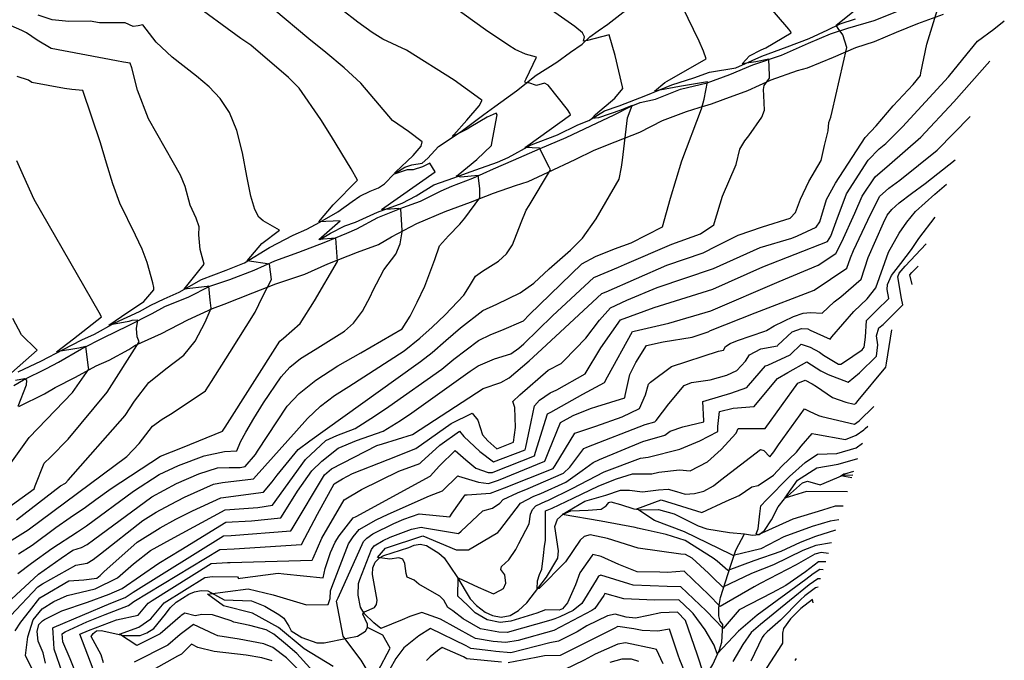
# Model space of a CAD drawing. Extents: x 495683 to 1058077, y 845215 to 1749417.
# Drawn here: x 507090 to 507898, y 849228 to 849754 of the extents above; entities that cross this region are included whole.
import ezdxf

# ---------------------------------------------------------------- set-up
doc = ezdxf.new("R2010")
doc.units = 0
doc.header["$LTSCALE"] = 200
doc.header["$MEASUREMENT"] = 0
doc.linetypes.add('HDIRTROAD', pattern=[0.35, 0.3, -0.05])
doc.linetypes.add('Hwashes', pattern=[1, 0.6, -0.05, 0.05, -0.05, 0.05, -0.05, 0.05, -0.05, 0.05])
for name, color, linetype in [('DRAINS', 4, 'CONTINUOUS'), ('INDCONT', 1, 'CONTINUOUS'), ('INTCONT', 7, 'CONTINUOUS'), ('UNPAVEDROAD', 2, 'CONTINUOUS')]:
    doc.layers.add(name, color=color, linetype=linetype)

msp = doc.modelspace()

# ---------------------------------------------------------------- linework, layer by layer
at = {"layer": 'DRAINS', "linetype": 'Hwashes'}
for points in [[(507088.41, 849465.07, 4334.46), (507107.45, 849474.09, 4333.01), (507125.2, 849483.36, 4331.22), (507140.63, 849491.3, 4329.96), (507150.91, 849496.09, 4329.02), (507167.69, 849505.44, 4327.28), (507188.03, 849514.55, 4326.96), (507197.37, 849519.8, 4326.11), (507208.18, 849525.14, 4325.08), (507220.46, 849530.57, 4324.24), (507238.84, 849540.88, 4323.06), (507259.02, 849548.57, 4320.77), (507274.16, 849554.62, 4320.11), (507294.81, 849567.3, 4318.75), (507314.24, 849577.24, 4317.44), (507325.38, 849582.31, 4316.5), (507336.02, 849587.99, 4315.84), (507350.98, 849596.47, 4315.42), (507362.56, 849604.9, 4314.62), (507368.86, 849609.49, 4313.55), (507377.34, 849613.46, 4313.22), (507384.17, 849616.18, 4312.7), (507389.31, 849619.6, 4312.32), (507397.27, 849627.75, 4311.95), (507405.79, 849633.22, 4311.62), (507411.65, 849635.21, 4311.34), (507420.16, 849636.62, 4310.73), (507424.69, 849640.52, 4310.07), (507433.61, 849650.18, 4308.85), (507452.07, 849662.64, 4307.35), (507470.76, 849676.35, 4306.65), (507479.75, 849682.92, 4305.81), (507497.58, 849696.03, 4304.82), (507513.81, 849708.68, 4303.32), (507530.88, 849719.48, 4302.06), (507541.9, 849727.66, 4300.98), (507551.61, 849734.31, 4299.95), (507557.99, 849740.36, 4299.81), (507564.57, 849745.2, 4298.96), (507572.54, 849750.59, 4298.68), (507589.82, 849764.06, 4297.18)], [(507335.96, 849573.68, 4315.75), (507344.98, 849579.04, 4314.86), (507356.59, 849584.96, 4314.15), (507365.48, 849588.04, 4313.45), (507383.48, 849596.35, 4312.04), (507403.71, 849603.78, 4310.45), (507415.28, 849609.74, 4309.65), (507429.71, 849618.8, 4308.1), (507446.04, 849624.48, 4308.06), (507456.63, 849628.35, 4307.12), (507464.19, 849630.96, 4306.37), (507482.05, 849637.3, 4304.78), (507490.88, 849641.28, 4304.49), (507509.6, 849651.59, 4303.65), (507531.39, 849659.9, 4302.29), (507548.08, 849667.95, 4300.93), (507557.17, 849671.56, 4300.27), (507569.84, 849679.5, 4298.31), (507581.91, 849683.6, 4297.88), (507603.81, 849692, 4296.52), (507625.2, 849700.74, 4294.65), (507643.26, 849706.69, 4294.04), (507656.11, 849711.28, 4293.62), (507677.66, 849714.78, 4292.44), (507699.17, 849724.45, 4290.1), (507719.92, 849731.99, 4289.3), (507737.94, 849738.81, 4288.83), (507753.34, 849746.1, 4288.36), (507763.5, 849750.97, 4287.71), (507776.14, 849755.08, 4286.49)], [(507158.35, 849226.18, 4278.56), (507156.38, 849232.76, 4278.42), (507148.21, 849247.75, 4278.28), (507149.8, 849250.22, 4278.28), (507152.65, 849252.37, 4278.28), (507156.61, 849252.71, 4277.53), (507175.09, 849248.61, 4275.51), (507188.53, 849248.62, 4274.72), (507193.88, 849250.72, 4274.2), (507199.63, 849254.39, 4273.55), (507209.24, 849266.01, 4272.89), (507213.08, 849271.26, 4272.65), (507218.02, 849275.93, 4272.56), (507228.51, 849282.44, 4272.37), (507233.04, 849284.4, 4272.19), (507238.7, 849285.43, 4271.95), (507244.19, 849285.19, 4271.76), (507257.62, 849277.76, 4271.25), (507279.97, 849276.92, 4270.36), (507290.95, 849272.73, 4270.36), (507302.5, 849265.88, 4270.36), (507306.63, 849262.77, 4270.36), (507310.51, 849256.1, 4270.36), (507312.45, 849252.43, 4270.36), (507321.33, 849246.81, 4270.36), (507333.64, 849242.61, 4270.03), (507339.64, 849242.54, 4269.65), (507358.61, 849246.24, 4267.68), (507366.98, 849247.85, 4266.56), (507373.61, 849252.1, 4265.01), (507375.21, 849254.98, 4264.82), (507375.31, 849257.91, 4264.82), (507371.48, 849266.18, 4264.54), (507372.87, 849268.07, 4263.37), (507381.03, 849271.4, 4261.96), (507382.56, 849273.94, 4261.68), (507383.21, 849277.68, 4261.45), (507379.48, 849298.71, 4260.7), (507379.61, 849304.21, 4260.27), (507381.61, 849308.79, 4259.71), (507385.14, 849312.36, 4259.15), (507388.77, 849314.32, 4258.82), (507409.14, 849320.7, 4258.73), (507413.61, 849322.73, 4258.77), (507418.37, 849323.43, 4258.63), (507423.7, 849322.45, 4258.4), (507433.79, 849316.19, 4257.98), (507438.15, 849312.25, 4257.6), (507448.71, 849296.86, 4256.05), (507459.5, 849278.61, 4254.23), (507464.84, 849273.1, 4253.76), (507471.97, 849267.81, 4253.76), (507478.03, 849264.82, 4253.76), (507485.16, 849263.65, 4253.76), (507492.39, 849264.84, 4253.76), (507499.35, 849268.98, 4253.05), (507506.24, 849275.37, 4252.68), (507522.26, 849296.47, 4251.36), (507531.71, 849312.15, 4249.96), (507532.09, 849318.1, 4249.58), (507528.99, 849338.14, 4248.83), (507531.39, 849343.99, 4248.36), (507535.95, 849348.26, 4247.85), (507542.14, 849350.83, 4247.61), (507556.61, 849351.45, 4247.24), (507567.11, 849352.37, 4246.44), (507571.17, 849354.96, 4246.35), (507573.54, 849357.83, 4245.6), (507575.12, 849358.24, 4245.08), (507583.06, 849356.19, 4244.19), (507593.93, 849352.61, 4243.86), (507600.26, 849351.87, 4243.77), (507614.17, 849352.14, 4243.58), (507627, 849348.55, 4243.58), (507646.81, 849338.59, 4242.27), (507653.97, 849336.05, 4241.66), (507672.7, 849333.24, 4241.47), (507685.01, 849332.15, 4240.63), (507691.52, 849331, 4240.16), (507697.08, 849331.62, 4239.78), (507701.29, 849334.78, 4239.31), (507707.18, 849343.48, 4238.19), (507712.6, 849354.24, 4236.69), (507717.64, 849360.91, 4235.94), (507732.49, 849373.87, 4235.47), (507736.72, 849375.38, 4235.33), (507747.18, 849372.2, 4234.58), (507766.05, 849380.21, 4231.58), (507773.78, 849380.59, 4230.94)], [(507634.74, 849129.33, 4299.01), (507646.03, 849151.96, 4292.02), (507651.56, 849171.64, 4286.77), (507651.78, 849180.64, 4284.19), (507648.87, 849187.67, 4281.05), (507642.63, 849195.19, 4275.84), (507642.58, 849198.16, 4273.64), (507649.96, 849209.98, 4268.95), (507658.96, 849224.66, 4265.34), (507664.38, 849236.61, 4263.32), (507666.17, 849242.98, 4261.49), (507667.16, 849257.5, 4259.34), (507664.86, 849260.29, 4257.65), (507663.84, 849264.76, 4256.8), (507663.78, 849271.57, 4255.54), (507665.06, 849279.7, 4254.22), (507673.54, 849306.31, 4246.53), (507677.66, 849318.51, 4242.41), (507685.01, 849332.15, 4240.63)], [(507383.67, 849219.04, 4267.03), (507393.79, 849238.16, 4266.46), (507387.78, 849248.87, 4264.59), (507375.21, 849254.98, 4264.82)]]:
    msp.add_polyline3d(points, dxfattribs=at)
at = {"layer": 'INDCONT'}
for points in [[(507085.87, 849252.39, 4300), (507090.63, 849259.5, 4300), (507097.68, 849268.44, 4300), (507106.21, 849279.45, 4300), (507109.31, 849281.43, 4300), (507129.81, 849293.49, 4300), (507142.25, 849294.24, 4300), (507153.04, 849295.72, 4300), (507155.57, 849297.76, 4300), (507158.8, 849300.83, 4300), (507186.03, 849325.23, 4300), (507204.88, 849337.06, 4300), (507217.94, 849344.04, 4300), (507231.44, 849350.94, 4300), (507254.65, 849361.66, 4300), (507289.95, 849366.17, 4300), (507296.9, 849374.61, 4300), (507300.99, 849380.22, 4300), (507318.25, 849401.23, 4300), (507327.79, 849408.48, 4300), (507398.62, 849459.21, 4300), (507418.77, 849473.48, 4300), (507428.3, 849481.1, 4300), (507439.62, 849490.91, 4300), (507451.5, 849501.33, 4300), (507469.89, 849515.52, 4300), (507481.44, 849520.69, 4300), (507500.74, 849529.96, 4300), (507511.93, 849538.02, 4300), (507524.45, 849549.66, 4300), (507542.03, 849565.09, 4300), (507551.86, 849574.94, 4300), (507563.14, 849590.81, 4300), (507582.03, 849623.41, 4300), (507583.95, 849633.09, 4300), (507584.7, 849638.95, 4300), (507588.74, 849673.82, 4300), (507592.56, 849683.75, 4300), (507586.57, 849681.43, 4300), (507583.37, 849680.12, 4300), (507565.02, 849673.72, 4300), (507559.44, 849673.17, 4300), (507562.58, 849676.53, 4300), (507578.3, 849689.81, 4300), (507585.08, 849697.86, 4300), (507584.7, 849699.15, 4300), (507578.61, 849724.9, 4300), (507573.83, 849742.05, 4300), (507555.97, 849737.37, 4300), (507552.56, 849736.8, 4300), (507553.56, 849740.31, 4300), (507551.71, 849743.64, 4300), (507545.42, 849748.8, 4300), (507501.81, 849779.82, 4300)], [(507096.45, 849335.19, 4320), (507177.55, 849395.63, 4320), (507187.73, 849406.21, 4320), (507198.61, 849420.59, 4320), (507206.69, 849426.21, 4320), (507214.89, 849431.2, 4320), (507242.05, 849449.4, 4320), (507247.04, 849457.11, 4320), (507262.3, 849480.95, 4320), (507283.05, 849514.15, 4320), (507288.89, 849526.84, 4320), (507296.31, 849541.07, 4320), (507294.67, 849553.57, 4320), (507276.46, 849556.34, 4320), (507288.33, 849570.46, 4320), (507302.91, 849581.37, 4320), (507289.53, 849589.04, 4320), (507285.91, 849592.15, 4320), (507282.6, 849598.43, 4320), (507279.46, 849609.46, 4320), (507276.25, 849625.92, 4320), (507272.56, 849645.1, 4320), (507267.87, 849663.41, 4320), (507261.77, 849678.06, 4320), (507254.19, 849689.55, 4320), (507245.16, 849699.2, 4320), (507234.9, 849708.08, 4320), (507214.87, 849723.7, 4320), (507201.52, 849735.88, 4320), (507190.72, 849750.08, 4320), (507186.95, 849749.19, 4320), (507182.73, 849748.83, 4320), (507176.21, 849751.83, 4320), (507173.99, 849751.68, 4320), (507155.21, 849751.84, 4320), (507147.46, 849753.25, 4320), (507129.82, 849752.8, 4320), (507116.1, 849754.16, 4320), (507104.6, 849758.13, 4320)], [(507154.16, 849209.49, 4280), (507139.04, 849249.6, 4280), (507146, 849252.62, 4280), (507169.2, 849261.39, 4280), (507186.9, 849265.24, 4280), (507195.09, 849275.2, 4280), (507198.34, 849277.38, 4280), (507246.8, 849307.55, 4280), (507260.29, 849308.46, 4280), (507262.36, 849308.54, 4280), (507329.89, 849310.36, 4280), (507330.48, 849311.96, 4280), (507337.81, 849328.4, 4280), (507356.07, 849360.06, 4280), (507370.3, 849368.4, 4280), (507400.85, 849383.5, 4280), (507418.22, 849389.73, 4280), (507419.45, 849390.99, 4280), (507434.77, 849404.92, 4280), (507450.87, 849416.44, 4280), (507454.44, 849412.09, 4280), (507467.55, 849399.75, 4280), (507478.68, 849391.17, 4280), (507504.75, 849401, 4280), (507505.32, 849403.18, 4280), (507509.68, 849424.11, 4280), (507512.28, 849437.19, 4280), (507516.63, 849441.91, 4280), (507525.41, 849447.72, 4280), (507530.85, 849450.4, 4280), (507553.9, 849463.37, 4280), (507566.9, 849484.7, 4280), (507583.02, 849507.71, 4280), (507610.83, 849517.96, 4280), (507659.01, 849532.99, 4280), (507700.09, 849551.23, 4280), (507753.07, 849572.03, 4280), (507755.74, 849576.57, 4280), (507760.3, 849588.62, 4280), (507768.58, 849611.37, 4280), (507786.35, 849638.85, 4280), (507795.54, 849648.18, 4280), (507800.86, 849652.64, 4280), (507814.72, 849666.47, 4280), (507852.44, 849707.55, 4280), (507864.1, 849721.97, 4280), (507876.36, 849736.68, 4280), (507889.71, 849746.53, 4280), (507898.3, 849753.39, 4280)], [(507751.67, 849308.99, 4260), (507745.72, 849309.15, 4260), (507735.11, 849300.89, 4260), (507718.84, 849289.63, 4260), (507707.53, 849283.64, 4260), (507680.39, 849269.54, 4260), (507667.39, 849254.27, 4260), (507653.51, 849268.84, 4260), (507632.59, 849288.39, 4260), (507621.48, 849288.76, 4260), (507593.45, 849289.86, 4260), (507589.84, 849291.04, 4260), (507566.94, 849298.2, 4260), (507565.02, 849297.36, 4260), (507563.04, 849294.06, 4260), (507551.24, 849274.7, 4260), (507544.16, 849269.03, 4260), (507533.35, 849263.9, 4260), (507529.21, 849262.17, 4260), (507525.93, 849261.13, 4260), (507490.08, 849251.06, 4260), (507483.02, 849251.26, 4260), (507468.05, 849254.09, 4260), (507453.86, 849262.14, 4260), (507445.29, 849268.72, 4260), (507441.36, 849271.5, 4260), (507437.89, 849277.44, 4260), (507434.74, 849280.8, 4260), (507424.42, 849286.45, 4260), (507417.43, 849290.63, 4260), (507413.61, 849294.1, 4260), (507407.71, 849296.38, 4260), (507407.13, 849299.53, 4260), (507406.02, 849307.78, 4260), (507404.19, 849311.13, 4260), (507401, 849312.36, 4260), (507393.62, 849311.15, 4260), (507383.32, 849312.67, 4260), (507390.16, 849320.3, 4260), (507420.8, 849330.42, 4260), (507448.2, 849318.8, 4260), (507458.33, 849318.8, 4260), (507482.42, 849333.14, 4260), (507483.93, 849334.96, 4260), (507500.85, 849357.28, 4260), (507511.99, 849363.05, 4260), (507517.54, 849365.23, 4260), (507538.15, 849374.46, 4260), (507551.68, 849383.94, 4260), (507560.56, 849390.61, 4260), (507565.87, 849393.03, 4260), (507601.3, 849407.9, 4260), (507619.33, 849413.11, 4260), (507623.82, 849416.38, 4260), (507634.38, 849420.01, 4260), (507651.53, 849424.06, 4260), (507651.43, 849424.86, 4260), (507650.72, 849440.62, 4260), (507653.33, 849441.65, 4260), (507673.74, 849447.65, 4260), (507686.89, 849452.24, 4260), (507688.22, 849453.82, 4260), (507702.06, 849469.91, 4260), (507704.1, 849470.66, 4260), (507722.44, 849478.98, 4260), (507731.33, 849487.92, 4260), (507738.85, 849485.29, 4260), (507746.46, 849481.13, 4260), (507749.83, 849478.74, 4260), (507762.01, 849471.36, 4260), (507764.07, 849471.41, 4260), (507766.23, 849472.7, 4260), (507781.57, 849483.08, 4260), (507783.17, 849485.41, 4260), (507784.39, 849493.61, 4260), (507785.02, 849507.21, 4260), (507793.41, 849515.42, 4260), (507803.4, 849525.3, 4260), (507802.07, 849532.85, 4260), (507802.39, 849536.8, 4260), (507805.69, 849544.27, 4260), (507813.21, 849553.99, 4260), (507821.96, 849565.56, 4260), (507828.06, 849574.54, 4260), (507841.54, 849592.08, 4260)], [(507765.83, 849354.84, 4240), (507759.48, 849354.89, 4240), (507748.85, 849351.46, 4240), (507724.5, 849343.97, 4240), (507696.1, 849331.18, 4240), (507694.5, 849332.01, 4240), (507696.02, 849336.06, 4240), (507697.46, 849348.48, 4240), (507698.3, 849355.04, 4240), (507703.07, 849360.02, 4240), (507721.78, 849379.16, 4240), (507734.68, 849390.58, 4240), (507744.87, 849397.37, 4240), (507760.85, 849397.89, 4240), (507776.67, 849402.72, 4240), (507781.79, 849406.54, 4240)], [(507076.7, 849323.09, 4320), (507096.45, 849335.19, 4320)], [(507318.26, 849220.49, 4280), (507308.81, 849230.24, 4280), (507297.52, 849238.68, 4280), (507290.19, 849241.67, 4280), (507269.93, 849245.44, 4280), (507252.23, 849248.22, 4280), (507249.96, 849249.3, 4280), (507232.24, 849257.63, 4280), (507221.26, 849249.31, 4280), (507211.3, 849240.47, 4280), (507183.45, 849226.67, 4280)], [(507598.01, 849227.03, 4280), (507592.16, 849229, 4280), (507584.21, 849229.08, 4280), (507574.39, 849226.24, 4280)], [(507727.21, 849229.73, 4280), (507726.19, 849228.11, 4280)]]:
    msp.add_polyline3d(points, dxfattribs=at)
at = {"layer": 'INTCONT'}
for points in [[(507082.36, 849264.95, 4304), (507104.44, 849288.47, 4304), (507108.18, 849290.83, 4304), (507135.56, 849306.37, 4304), (507145.06, 849308.05, 4304), (507149.94, 849310.83, 4304), (507156.06, 849315.7, 4304), (507190.59, 849343, 4304), (507201.54, 849349.73, 4304), (507213.3, 849356.25, 4304), (507224.88, 849362.19, 4304), (507248.75, 849372.75, 4304), (507256.09, 849374.25, 4304), (507281.72, 849377.19, 4304), (507283.92, 849379.54, 4304), (507317.03, 849416.65, 4304), (507326.09, 849426.82, 4304), (507336.7, 849436.97, 4304), (507348.21, 849445.58, 4304), (507360, 849452.94, 4304), (507405.24, 849482.37, 4304), (507418.26, 849492.8, 4304), (507428.24, 849501.75, 4304), (507439.15, 849512, 4304), (507454.46, 849528.14, 4304), (507458.89, 849535.48, 4304), (507464.06, 849543.73, 4304), (507469.83, 849547.82, 4304), (507482.84, 849556.05, 4304), (507489.39, 849562.11, 4304), (507494.25, 849569.4, 4304), (507501.39, 849587.9, 4304), (507505.59, 849598, 4304), (507507.96, 849601.73, 4304), (507525.46, 849631.02, 4304), (507524.54, 849633.17, 4304), (507516.44, 849648.92, 4304), (507504.6, 849649.36, 4304), (507506.88, 849651, 4304), (507541.89, 849676.17, 4304), (507541.51, 849677.5, 4304), (507539.43, 849680.51, 4304), (507523.69, 849700.62, 4304), (507520.54, 849702.18, 4304), (507514.01, 849700.43, 4304), (507507.77, 849702.36, 4304), (507505.05, 849702.52, 4304), (507504.45, 849703.58, 4304), (507505.57, 849705.67, 4304), (507514.08, 849723.66, 4304), (507504.93, 849725.96, 4304), (507496.58, 849729.97, 4304), (507491.23, 849733.16, 4304), (507472.15, 849746.09, 4304), (507437.14, 849771.51, 4304)], [(507088.48, 849315.57, 4316), (507099.78, 849322.71, 4316), (507119.14, 849337.12, 4316), (507131.05, 849345.57, 4316), (507143.55, 849353.85, 4316), (507151.98, 849360.2, 4316), (507164.76, 849369.32, 4316), (507205.12, 849395.92, 4316), (507223.18, 849402.88, 4316), (507256.18, 849416.23, 4316), (507258.34, 849419.64, 4316), (507303.24, 849490.21, 4316), (507306.16, 849492.72, 4316), (507319.9, 849504.82, 4316), (507331.74, 849523.33, 4316), (507350.5, 849555.69, 4316), (507349.21, 849574.92, 4316), (507335.17, 849573.74, 4316), (507352.68, 849589.1, 4316), (507335.25, 849588.35, 4316), (507347.13, 849602.29, 4316), (507366.89, 849622.57, 4316), (507361.7, 849631.78, 4316), (507345.79, 849658.28, 4316), (507337.02, 849672.49, 4316), (507319.11, 849698.14, 4316), (507310.3, 849706.76, 4316), (507279.37, 849733.36, 4316), (507271.08, 849739.01, 4316), (507229.27, 849769.54, 4316)], [(507110.68, 849225.81, 4292), (507108.71, 849234.2, 4292), (507104.66, 849243.87, 4292), (507103.89, 849251.7, 4292), (507105.32, 849257.66, 4292), (507108.29, 849260.59, 4292), (507109.82, 849261.57, 4292), (507124.16, 849268.79, 4292), (507145.13, 849275.93, 4292), (507162.98, 849282.54, 4292), (507173.61, 849286.99, 4292), (507203.98, 849308.02, 4292), (507222.01, 849319, 4292), (507258.75, 849341.52, 4292), (507280, 849342.67, 4292), (507304.13, 849345.28, 4292), (507306.06, 849348.1, 4292), (507317.78, 849366.96, 4292), (507329.6, 849383.67, 4292), (507337.6, 849391.66, 4292), (507351.28, 849402.44, 4292), (507366.08, 849408.67, 4292), (507388.15, 849416.3, 4292), (507402.35, 849425.12, 4292), (507411.53, 849431.35, 4292), (507459.64, 849465.76, 4292), (507466.23, 849470.16, 4292), (507479.44, 849475.75, 4292), (507492.92, 849480, 4292), (507499.66, 849484.51, 4292), (507503.7, 849488.11, 4292), (507527.2, 849511.03, 4292), (507561.05, 849542.64, 4292), (507581.34, 849550.94, 4292), (507586.26, 849553.22, 4292), (507625.21, 849569.91, 4292), (507648.84, 849578.51, 4292), (507659.77, 849585.77, 4292), (507660.26, 849587.88, 4292), (507666.78, 849609.48, 4292), (507678.08, 849635.54, 4292), (507680.95, 849648.09, 4292), (507685.29, 849654.89, 4292), (507688.5, 849659.08, 4292), (507699.24, 849674.24, 4292), (507701.2, 849680.08, 4292), (507700.75, 849692.06, 4292), (507700.38, 849696.93, 4292), (507701.19, 849700.33, 4292), (507705.48, 849706.28, 4292), (507705.5, 849708.5, 4292), (507705.01, 849721.81, 4292), (507694.3, 849719.87, 4292), (507682.87, 849718.1, 4292), (507689.11, 849724.7, 4292), (507698.72, 849729.6, 4292), (507702.32, 849731.28, 4292), (507723.31, 849743.44, 4292), (507723.03, 849744.46, 4292), (507721.35, 849746.59, 4292), (507699.46, 849772.35, 4292)], [(507124.78, 849217.48, 4288), (507118.01, 849237.19, 4288), (507117.6, 849242.18, 4288), (507116.65, 849254.93, 4288), (507117.74, 849255.43, 4288), (507164.4, 849275.03, 4288), (507176.06, 849279.61, 4288), (507182.74, 849284.18, 4288), (507256.97, 849330.39, 4288), (507263.24, 849330.7, 4288), (507312.39, 849334.52, 4288), (507313.34, 849336.19, 4288), (507340.03, 849380.53, 4288), (507345.66, 849385.32, 4288), (507382.88, 849404.69, 4288), (507387.59, 849406.04, 4288), (507412.07, 849413.59, 4288), (507418.37, 849417.69, 4288), (507470.37, 849451.41, 4288), (507484.76, 849456.36, 4288), (507491.58, 849460.27, 4288), (507508.09, 849474.02, 4288), (507518.42, 849483.82, 4288), (507567.79, 849529.35, 4288), (507571.16, 849530.9, 4288), (507620.99, 849552.64, 4288), (507651.04, 849562.79, 4288), (507662.09, 849568.73, 4288), (507679.79, 849577.28, 4288), (507699.55, 849584.34, 4288), (507722.45, 849591.29, 4288), (507726.74, 849595.9, 4288), (507730.98, 849606.97, 4288), (507737.69, 849621.43, 4288), (507747.88, 849638.57, 4288), (507750.48, 849651, 4288), (507753.56, 849663.08, 4288), (507754.09, 849669.86, 4288), (507755.86, 849674.31, 4288), (507757.02, 849678.99, 4288), (507768.89, 849731.45, 4288), (507765.56, 849741.89, 4288), (507761.96, 849747.15, 4288), (507760.2, 849749.8, 4288), (507784.63, 849769.32, 4288)], [(507100.05, 849220.3, 4296), (507094.2, 849232.2, 4296), (507096.34, 849247.41, 4296), (507100.59, 849261.44, 4296), (507108.01, 849270.49, 4296), (507117.54, 849276.43, 4296), (507128.46, 849281.32, 4296), (507151.48, 849286.91, 4296), (507169.82, 849295.91, 4296), (507182.97, 849307.32, 4296), (507197.1, 849318.29, 4296), (507213.38, 849327.25, 4296), (507258.43, 849351.67, 4296), (507285.2, 849353.63, 4296), (507297.26, 849355.55, 4296), (507324.31, 849393.07, 4296), (507341.08, 849408.61, 4296), (507349.93, 849412.92, 4296), (507365.06, 849418.44, 4296), (507380.99, 849428.6, 4296), (507392.64, 849436.66, 4296), (507436.17, 849467.39, 4296), (507446.16, 849475.6, 4296), (507466.41, 849490.76, 4296), (507476.48, 849495.88, 4296), (507485.57, 849499.29, 4296), (507503.37, 849506.98, 4296), (507508.16, 849511.89, 4296), (507551.23, 849553.88, 4296), (507562.52, 849559.77, 4296), (507578.16, 849566.04, 4296), (507591.76, 849570.94, 4296), (507617.62, 849584.12, 4296), (507624.23, 849607.67, 4296), (507633.37, 849638.33, 4296), (507649.68, 849681.23, 4296), (507651.66, 849689, 4296), (507654.61, 849703.32, 4296), (507631.45, 849699.46, 4296), (507611.06, 849695.69, 4296), (507619.35, 849702.74, 4296), (507621.46, 849703.95, 4296), (507653.54, 849722.21, 4296), (507651.26, 849728.52, 4296), (507647.76, 849736.62, 4296), (507633.93, 849764.86, 4296)], [(507138.2, 849211.6, 4284), (507130.88, 849229.28, 4284), (507125.09, 849243.3, 4284), (507124.46, 849250.01, 4284), (507125.49, 849250.84, 4284), (507126.94, 849251.42, 4284), (507144.58, 849259.71, 4284), (507159.89, 849265.84, 4284), (507178.81, 849273.03, 4284), (507183.44, 849276.54, 4284), (507253.94, 849319.18, 4284), (507265.84, 849319.71, 4284), (507320.99, 849323.15, 4284), (507334.3, 849348.08, 4284), (507347.74, 849372.99, 4284), (507354.59, 849377.19, 4284), (507362.97, 849381.69, 4284), (507392.24, 849393.08, 4284), (507414.89, 849402.06, 4284), (507443.85, 849422.63, 4284), (507461.22, 849431.16, 4284), (507465.81, 849425.52, 4284), (507469.72, 849413.39, 4284), (507474, 849408.39, 4284), (507481.58, 849401.93, 4284), (507482.82, 849402.34, 4284), (507495.13, 849407.35, 4284), (507496.11, 849413.42, 4284), (507496.7, 849419.25, 4284), (507496.39, 849435.69, 4284), (507494.49, 849440.7, 4284), (507500.48, 849446.1, 4284), (507523.66, 849466.52, 4284), (507534.18, 849471.87, 4284), (507536.9, 849474.39, 4284), (507554.66, 849492.67, 4284), (507565.89, 849507.48, 4284), (507574.88, 849517.79, 4284), (507588.31, 849523.93, 4284), (507613.24, 849534.49, 4284), (507659.43, 849550.05, 4284), (507697.69, 849567.16, 4284), (507723.69, 849574.96, 4284), (507728.43, 849576.75, 4284), (507743.9, 849583.86, 4284), (507746.66, 849588.18, 4284), (507752.31, 849606.59, 4284), (507759.77, 849620.13, 4284), (507784.08, 849657.49, 4284), (507793.15, 849667.29, 4284), (507807.09, 849683.7, 4284), (507823.48, 849701.11, 4284), (507829.52, 849708.5, 4284), (507829.85, 849710.64, 4284), (507834.71, 849734.15, 4284), (507843.38, 849762.63, 4284)], [(507420.37, 849633.49, 4312), (507412.66, 849630.99, 4312), (507407.87, 849630.92, 4312), (507397.9, 849627.7, 4312), (507397.41, 849628.39, 4312), (507398.15, 849629.17, 4312), (507412.67, 849642.8, 4312), (507419.32, 849650.46, 4312), (507420.17, 849654.16, 4312), (507408.9, 849662.58, 4312), (507395.73, 849671.51, 4312), (507392.87, 849675.03, 4312), (507369.85, 849702.16, 4312), (507356.04, 849714.81, 4312), (507340.98, 849727.43, 4312), (507327.06, 849738.53, 4312), (507298.28, 849762.76, 4312)], [(507451.84, 849624.96, 4308), (507448.02, 849625.69, 4308), (507449.7, 849626.92, 4308), (507464.97, 849639.43, 4308), (507477.14, 849651.04, 4308), (507477.44, 849652.89, 4308), (507481.65, 849676.15, 4308), (507480.83, 849677.46, 4308), (507473.57, 849674.17, 4308), (507460.19, 849666.46, 4308), (507457.24, 849664.54, 4308), (507444.97, 849658.35, 4308), (507446.05, 849659.72, 4308), (507456.8, 849671.74, 4308), (507467.08, 849683.72, 4308), (507469.32, 849688.18, 4308), (507468.42, 849688.92, 4308), (507446.47, 849704.59, 4308), (507407.4, 849729.34, 4308), (507387.76, 849738.47, 4308), (507378.96, 849743.82, 4308), (507367.24, 849752.26, 4308), (507353.75, 849762.65, 4308)], [(507086.94, 849343.55, 4324), (507123.04, 849371.36, 4324), (507127.31, 849373.78, 4324), (507129.41, 849376.09, 4324), (507176.3, 849429.36, 4324), (507183.84, 849441.08, 4324), (507195.67, 849456.27, 4324), (507209.46, 849467.54, 4324), (507224.36, 849478.78, 4324), (507233.58, 849490.28, 4324), (507241.93, 849505.83, 4324), (507246.73, 849517.43, 4324), (507246.09, 849524.07, 4324), (507245.05, 849535.4, 4324), (507243.63, 849535.22, 4324), (507224.68, 849533.13, 4324), (507225.7, 849534.28, 4324), (507241.08, 849553.59, 4324), (507237.88, 849565.51, 4324), (507236.79, 849577.77, 4324), (507236.99, 849584.15, 4324), (507234.46, 849591.36, 4324), (507229.68, 849601.97, 4324), (507225.37, 849617.33, 4324), (507221.64, 849626.61, 4324), (507215.84, 849636.8, 4324), (507195.25, 849672.9, 4324), (507186.28, 849696.54, 4324), (507181.8, 849714.77, 4324), (507180.43, 849718.76, 4324), (507174.83, 849719.58, 4324), (507169.11, 849720.56, 4324), (507115.32, 849730.71, 4324), (507103.87, 849737.58, 4324), (507095.12, 849743.6, 4324), (507091.39, 849745.55, 4324), (507075.61, 849752.32, 4324)], [(507335.74, 849213.15, 4276), (507317.1, 849233.84, 4276), (507307.87, 849241.76, 4276), (507298.17, 849249.62, 4276), (507291.99, 849253.15, 4276), (507278.48, 849256.79, 4276), (507265.45, 849259.47, 4276), (507263.17, 849260.47, 4276), (507247.97, 849265.6, 4276), (507239.05, 849265.7, 4276), (507233.58, 849264.69, 4276), (507225.15, 849266.99, 4276), (507222.2, 849264.87, 4276), (507221.29, 849264, 4276), (507204.86, 849249.82, 4276), (507185.91, 849240.39, 4276), (507171.47, 849249.69, 4276), (507187.3, 849255.46, 4276), (507197.41, 849262.28, 4276), (507208.24, 849275.3, 4276), (507241.66, 849296.24, 4276), (507248.01, 849296.95, 4276), (507268.52, 849296.8, 4276), (507269.38, 849295.38, 4276), (507270.73, 849295.53, 4276), (507301.94, 849299.78, 4276), (507306.51, 849299.22, 4276), (507338.79, 849295.98, 4276), (507340.6, 849303.58, 4276), (507344.74, 849316.73, 4276), (507348.6, 849325.25, 4276), (507351.91, 849330.5, 4276), (507363.43, 849345.04, 4276), (507365.91, 849346.33, 4276), (507426.65, 849379.46, 4276), (507434.4, 849387.96, 4276), (507447.33, 849400.46, 4276), (507455.94, 849392.82, 4276), (507464.28, 849385.92, 4276), (507474.28, 849382.45, 4276), (507477.85, 849382.44, 4276), (507479.72, 849383.18, 4276), (507512.49, 849396.2, 4276), (507513.26, 849399.16, 4276), (507523.21, 849430.48, 4276), (507525.73, 849432.1, 4276), (507552.05, 849446.78, 4276), (507569.85, 849456.33, 4276), (507572.37, 849461.03, 4276), (507592.89, 849498.25, 4276), (507594.22, 849498.47, 4276), (507622.82, 849505.18, 4276), (507657.32, 849515.33, 4276), (507713.41, 849539.34, 4276), (507745.5, 849552.85, 4276), (507759.79, 849562.26, 4276), (507764.92, 849571.78, 4276), (507775.59, 849595.55, 4276), (507781.44, 849609.29, 4276), (507792.28, 849625.18, 4276), (507804, 849635.36, 4276), (507829.81, 849657.89, 4276), (507856.87, 849686.9, 4276), (507886.38, 849720.24, 4276)], [(507073.75, 849349.08, 4328), (507101.51, 849369.06, 4328), (507102.32, 849371.54, 4328), (507109.71, 849390.19, 4328), (507114.98, 849394.94, 4328), (507129.36, 849409.81, 4328), (507161.53, 849448.37, 4328), (507187.78, 849489.65, 4328), (507186.17, 849493.86, 4328), (507185.63, 849500.77, 4328), (507186.6, 849507.58, 4328), (507181.69, 849507.15, 4328), (507179.07, 849506.42, 4328), (507162.8, 849503.3, 4328), (507173.18, 849510.67, 4328), (507191.63, 849522.86, 4328), (507199.71, 849532.37, 4328), (507199.79, 849534.27, 4328), (507198.94, 849538.21, 4328), (507194.33, 849554.99, 4328), (507190.16, 849565.94, 4328), (507184.6, 849577.35, 4328), (507171.86, 849603.59, 4328), (507166.05, 849619.57, 4328), (507160.8, 849636.58, 4328), (507155.91, 849653.27, 4328), (507141.51, 849696.21, 4328), (507132.37, 849697.09, 4328), (507126.34, 849697.77, 4328), (507099.58, 849702.79, 4328), (507096.67, 849704.75, 4328), (507087.5, 849707.56, 4328)], [(507346.97, 849223.09, 4272), (507323.13, 849237.5, 4272), (507302.23, 849255.1, 4272), (507280.89, 849266.76, 4272), (507256.91, 849272.92, 4272), (507243.71, 849282.38, 4272), (507277.15, 849286.78, 4272), (507297.83, 849281.94, 4272), (507325.04, 849273.74, 4272), (507342.93, 849273.93, 4272), (507344.53, 849278.81, 4272), (507344.83, 849285.14, 4272), (507345.9, 849288.15, 4272), (507359.75, 849323.75, 4272), (507363.42, 849329.48, 4272), (507368.49, 849335.69, 4272), (507382.28, 849343.59, 4272), (507392.26, 849348.3, 4272), (507426.26, 849363.16, 4272), (507436.81, 849367.44, 4272), (507449.53, 849379.61, 4272), (507450.01, 849379.43, 4272), (507466.36, 849374.39, 4272), (507474.74, 849373.42, 4272), (507482.91, 849376, 4272), (507520.85, 849391.63, 4272), (507524.11, 849399.93, 4272), (507533.84, 849423.46, 4272), (507544.12, 849429.12, 4272), (507558.45, 849435.01, 4272), (507563.58, 849436.66, 4272), (507586.67, 849443.82, 4272), (507586.95, 849445.58, 4272), (507590.74, 849462.97, 4272), (507595.63, 849472.88, 4272), (507604.34, 849486.69, 4272), (507617.97, 849489.68, 4272), (507641.87, 849493.47, 4272), (507655.18, 849498.09, 4272), (507657.1, 849498.93, 4272), (507693.71, 849513.68, 4272), (507742.24, 849532.05, 4272), (507768.88, 849550.15, 4272), (507771.96, 849558.86, 4272), (507774.37, 849564.69, 4272), (507786.07, 849589.61, 4272), (507795.71, 849609.12, 4272), (507803.56, 849615.84, 4272), (507812.47, 849622.55, 4272), (507843.11, 849647.08, 4272), (507870.25, 849674.83, 4272)], [(507079.66, 849386.13, 4332), (507097.22, 849411.04, 4332), (507133.02, 849447.99, 4332), (507146.26, 849467.2, 4332), (507146.17, 849468.6, 4332), (507143.91, 849485.97, 4332), (507138.18, 849484.65, 4332), (507119.85, 849481.43, 4332), (507133.67, 849492.12, 4332), (507156.82, 849510.18, 4332), (507154.72, 849513.74, 4332), (507101.32, 849606.56, 4332), (507092.56, 849626.16, 4332), (507087.29, 849638.54, 4332)], [(507088.04, 849299.57, 4312), (507099.3, 849307.98, 4312), (507115.93, 849320.01, 4312), (507136.94, 849333.75, 4312), (507144.45, 849338.57, 4312), (507182.96, 849367.21, 4312), (507204.02, 849380.67, 4312), (507220.02, 849388.28, 4312), (507241.03, 849395.97, 4312), (507257.82, 849399.65, 4312), (507267.87, 849400.22, 4312), (507271.05, 849407.64, 4312), (507275.25, 849415.46, 4312), (507281.86, 849426.68, 4312), (507289.81, 849439.5, 4312), (507304.43, 849461.11, 4312), (507311.41, 849468.82, 4312), (507320.32, 849475.98, 4312), (507332.18, 849483.54, 4312), (507356.29, 849498.62, 4312), (507363.86, 849505.12, 4312), (507371.05, 849514.94, 4312), (507377.8, 849527.38, 4312), (507379.6, 849531.59, 4312), (507388.74, 849548.98, 4312), (507398.49, 849561.66, 4312), (507402.11, 849570.11, 4312), (507403.59, 849580.17, 4312), (507403.61, 849581.36, 4312), (507402.56, 849598.82, 4312), (507400.81, 849599.33, 4312), (507394.19, 849598.61, 4312), (507386.78, 849598.38, 4312), (507430.81, 849629.52, 4312), (507426.51, 849636.58, 4312), (507420.37, 849633.49, 4312)], [(507376.74, 849217.27, 4268), (507369.93, 849228.22, 4268), (507364.93, 849234.99, 4268), (507355.22, 849248.01, 4268), (507349.84, 849276.76, 4268), (507351.04, 849279.43, 4268), (507371.92, 849325.71, 4268), (507374.57, 849328.44, 4268), (507379.65, 849331.9, 4268), (507396.9, 849340.46, 4268), (507404.98, 849344.03, 4268), (507417.74, 849348.51, 4268), (507442.77, 849345.95, 4268), (507444.89, 849349.04, 4268), (507455.43, 849364.04, 4268), (507457.14, 849364.06, 4268), (507476.18, 849365.51, 4268), (507487.69, 849369.71, 4268), (507527.8, 849385.83, 4268), (507529.3, 849388.22, 4268), (507545.41, 849414.74, 4268), (507562.88, 849420.34, 4268), (507584.32, 849428.27, 4268), (507598.65, 849435.01, 4268), (507603.63, 849446.23, 4268), (507606.02, 849455.08, 4268), (507607.74, 849456.57, 4268), (507624.93, 849469.53, 4268), (507663.57, 849482.04, 4268), (507667.56, 849482.9, 4268), (507669.41, 849486.03, 4268), (507673, 849488.31, 4268), (507679.21, 849490.91, 4268), (507701.64, 849498.45, 4268), (507703.09, 849499.12, 4268), (507709.29, 849502.99, 4268), (507725.08, 849510.47, 4268), (507733.16, 849513.21, 4268), (507739.15, 849513.95, 4268), (507748.7, 849513.17, 4268), (507758.45, 849522.56, 4268), (507763.94, 849526.72, 4268), (507780.75, 849541.27, 4268), (507786.55, 849559.11, 4268), (507798.97, 849587.56, 4268), (507802.13, 849593.76, 4268), (507805.84, 849598.49, 4268), (507812.07, 849603.91, 4268), (507821.95, 849611.47, 4268), (507833.23, 849619.79, 4268), (507857.89, 849639.21, 4268)], [(507068.11, 849265.03, 4308), (507105.08, 849299.01, 4308), (507123.54, 849312.15, 4308), (507133.23, 849318.67, 4308), (507140.35, 849320.85, 4308), (507144.87, 849323.15, 4308), (507150.17, 849327.13, 4308), (507198.19, 849362.39, 4308), (507218.32, 849373.44, 4308), (507236.58, 849381.38, 4308), (507252.04, 849386.21, 4308), (507261.5, 849386.65, 4308), (507270.73, 849386.44, 4308), (507274.73, 849387.44, 4308), (507283.22, 849397.19, 4308), (507284.97, 849399.96, 4308), (507309.23, 849436.83, 4308), (507319.08, 849447.19, 4308), (507332.8, 849458.36, 4308), (507350.75, 849469.93, 4308), (507369.63, 849480.63, 4308), (507403.81, 849500.53, 4308), (507410.24, 849510.95, 4308), (507416, 849522.21, 4308), (507422.28, 849535.57, 4308), (507430.6, 849557.32, 4308), (507434.41, 849568.67, 4308), (507441.74, 849576.85, 4308), (507451.02, 849586.35, 4308), (507455.22, 849591.39, 4308), (507467.59, 849608.15, 4308), (507467.51, 849615.66, 4308), (507466.18, 849626.32, 4308), (507451.84, 849624.96, 4308)], [(507749.63, 849302.37, 4264), (507746.78, 849302.69, 4264), (507741.27, 849299.11, 4264), (507735.28, 849294.41, 4264), (507695.33, 849265.13, 4264), (507679.93, 849251.99, 4264), (507662.38, 849233.34, 4264), (507660.08, 849240.5, 4264), (507652.47, 849253.23, 4264), (507642.66, 849266.57, 4264), (507640.82, 849268.57, 4264), (507630.88, 849277.73, 4264), (507610.96, 849277.53, 4264), (507585.86, 849278.62, 4264), (507570.29, 849282.96, 4264), (507569.37, 849281.43, 4264), (507562.02, 849270.64, 4264), (507559.52, 849269.18, 4264), (507528.32, 849252.51, 4264), (507499.03, 849244.29, 4264), (507488.77, 849242.67, 4264), (507478.57, 849243.67, 4264), (507464.07, 849246.02, 4264), (507461, 849247.66, 4264), (507435.32, 849261.98, 4264), (507419.92, 849267.47, 4264), (507410.08, 849264.01, 4264), (507403.58, 849261.3, 4264), (507386.14, 849254.38, 4264), (507380.31, 849258.91, 4264), (507372.42, 849266.49, 4264), (507369.44, 849271.93, 4264), (507367.5, 849281.65, 4264), (507367.82, 849291.1, 4264), (507368.93, 849294.65, 4264), (507378.44, 849319.21, 4264), (507380.75, 849322.28, 4264), (507388.21, 849326.65, 4264), (507393.8, 849329.22, 4264), (507411.25, 849335.88, 4264), (507419.2, 849337.6, 4264), (507421.98, 849337.05, 4264), (507450.03, 849332.21, 4264), (507452.09, 849334.27, 4264), (507470.08, 849350.86, 4264), (507477.89, 849353.13, 4264), (507483.97, 849357.29, 4264), (507486.78, 849360.2, 4264), (507498.33, 849365.66, 4264), (507507.26, 849369.2, 4264), (507536.24, 849381.86, 4264), (507541.43, 849386.9, 4264), (507552.8, 849402.21, 4264), (507555.35, 849403.17, 4264), (507603.34, 849421.81, 4264), (507611.22, 849423.91, 4264), (507612.41, 849425.24, 4264), (507622.8, 849438.76, 4264), (507635.44, 849453.92, 4264), (507641.42, 849456.23, 4264), (507656.77, 849458.56, 4264), (507670.44, 849462.44, 4264), (507678.69, 849466.15, 4264), (507685.61, 849473.94, 4264), (507688.94, 849479.05, 4264), (507698.19, 849483.88, 4264), (507711.95, 849486.58, 4264), (507712.3, 849486.94, 4264), (507724, 849497.83, 4264), (507731.6, 849500.8, 4264), (507736.82, 849500.39, 4264), (507738.89, 849499.45, 4264), (507755.15, 849491.98, 4264), (507756.65, 849493.86, 4264), (507774.61, 849514.64, 4264), (507785.76, 849525.03, 4264), (507792.68, 849534.21, 4264), (507803.08, 849563.49, 4264), (507811.92, 849579.06, 4264), (507818.11, 849588.03, 4264), (507825.36, 849596.73, 4264), (507841.32, 849611, 4264), (507850.94, 849619.16, 4264)], [(507753.78, 849315.81, 4256), (507747.92, 849316.76, 4256), (507742.8, 849315.22, 4256), (507727.39, 849306.53, 4256), (507697.81, 849291.16, 4256), (507692.82, 849288.58, 4256), (507664.81, 849272.41, 4256), (507655.4, 849282.27, 4256), (507642.63, 849294.15, 4256), (507635.24, 849301.32, 4256), (507621.75, 849300.14, 4256), (507615.48, 849300.44, 4256), (507596.63, 849300.84, 4256), (507581.67, 849306.96, 4256), (507567.23, 849313.33, 4256), (507560.29, 849314.98, 4256), (507559.5, 849314.04, 4256), (507549.61, 849299.95, 4256), (507546.03, 849290.12, 4256), (507539.52, 849275.34, 4256), (507535.33, 849270.37, 4256), (507532.57, 849269.22, 4256), (507521.48, 849269.62, 4256), (507514.42, 849266.91, 4256), (507492.9, 849260.18, 4256), (507484.19, 849259.24, 4256), (507473.62, 849261.39, 4256), (507463.72, 849267.07, 4256), (507457.3, 849273.37, 4256), (507449.55, 849280.84, 4256), (507449.83, 849295.84, 4256), (507466.11, 849288.1, 4256), (507478.7, 849282.83, 4256), (507484.38, 849285.82, 4256), (507486.93, 849287.06, 4256), (507488.81, 849291.57, 4256), (507488.14, 849298.4, 4256), (507484.77, 849302.71, 4256), (507485.41, 849305.15, 4256), (507491.43, 849310.56, 4256), (507497.01, 849319.26, 4256), (507499.6, 849324.08, 4256), (507508.03, 849340.33, 4256), (507509.22, 849348.17, 4256), (507510.76, 849352.08, 4256), (507513.46, 849354.97, 4256), (507521.74, 849358.92, 4256), (507523.29, 849359.52, 4256), (507543.4, 849369.2, 4256), (507569.58, 849382.92, 4256), (507599.48, 849394.06, 4256), (507605.71, 849395.02, 4256), (507631.68, 849401.63, 4256), (507648.1, 849408.33, 4256), (507662.96, 849416.19, 4256), (507663.02, 849420.14, 4256), (507664.42, 849432.47, 4256), (507675.62, 849435.12, 4256), (507692.96, 849436.74, 4256), (507694.02, 849438.11, 4256), (507712.06, 849459.51, 4256), (507720.41, 849464.49, 4256), (507736.16, 849473.19, 4256), (507747.62, 849465.83, 4256), (507753.51, 849463.01, 4256), (507770.06, 849456.71, 4256), (507779.26, 849464.23, 4256), (507793.23, 849477.94, 4256), (507794.36, 849487.21, 4256), (507793.28, 849494.71, 4256), (507795.31, 849501.19, 4256), (507798.71, 849504.07, 4256), (507814.87, 849520.26, 4256), (507813.91, 849525.31, 4256), (507810.76, 849543.21, 4256), (507812.04, 849546.15, 4256), (507816.92, 849551.9, 4256), (507834, 849570.36, 4256)], [(507822.51, 849536.71, 4252), (507820.81, 849544.9, 4252), (507822.37, 849546.66, 4252), (507827.68, 849551.96, 4252)], [(507073.51, 849456.01, 4336), (507104.04, 849483.01, 4336), (507103.44, 849483.58, 4336), (507090.93, 849495.37, 4336), (507083.79, 849508.95, 4336)], [(507756.49, 849324.57, 4252), (507743.42, 849322.35, 4252), (507732.81, 849318.3, 4252), (507708.62, 849306.69, 4252), (507690.7, 849299.4, 4252), (507667.01, 849288.15, 4252), (507658.84, 849296.14, 4252), (507655.35, 849299.73, 4252), (507641.89, 849312, 4252), (507636.4, 849315.02, 4252), (507632.66, 849315.42, 4252), (507597.66, 849320.31, 4252), (507572.42, 849328.09, 4252), (507558, 849331.08, 4252), (507553.11, 849329.89, 4252), (507549.86, 849326.72, 4252), (507537.78, 849309.05, 4252), (507516.12, 849287.04, 4252), (507514.58, 849286.84, 4252), (507514.98, 849293.52, 4252), (507516.45, 849298.54, 4252), (507518.51, 849303.14, 4252), (507519.84, 849314.13, 4252), (507520.54, 849321.89, 4252), (507521.57, 849326.66, 4252), (507521.43, 849329.49, 4252), (507521.45, 849350.85, 4252), (507526.86, 849352.98, 4252), (507544.25, 849361.3, 4252), (507565.29, 849371.38, 4252), (507579.78, 849377.23, 4252), (507592.92, 849381.21, 4252), (507608.86, 849381.44, 4252), (507614.67, 849382.6, 4252), (507631.62, 849384.52, 4252), (507640.15, 849383.8, 4252), (507654.46, 849391.27, 4252), (507665.8, 849401.29, 4252), (507678.11, 849414.67, 4252), (507679.69, 849418.61, 4252), (507681.29, 849418.66, 4252), (507701.79, 849418.66, 4252), (507728.84, 849455.82, 4252), (507734.64, 849458.37, 4252), (507740.55, 849455.2, 4252), (507743.93, 849452.96, 4252), (507757.09, 849444.14, 4252), (507768.24, 849440.06, 4252), (507774.96, 849438.44, 4252), (507776.46, 849439.12, 4252), (507778.31, 849441.53, 4252), (507800.96, 849468.82, 4252), (507801.66, 849472.22, 4252), (507805.81, 849499.52, 4252)], [(507088.19, 849437.03, 4336), (507095.27, 849454.34, 4336), (507095.33, 849458.02, 4336), (507093.53, 849459.48, 4336), (507086.11, 849458.01, 4336)], [(507759.71, 849335.02, 4248), (507743.18, 849329.96, 4248), (507730.67, 849324.81, 4248), (507714.73, 849317.53, 4248), (507692.44, 849309.85, 4248), (507671.32, 849301.84, 4248), (507662.47, 849309.71, 4248), (507659.18, 849312.11, 4248), (507636.18, 849326.56, 4248), (507620.63, 849331.43, 4248), (507603.37, 849335.27, 4248), (507597.04, 849336.57, 4248), (507595.12, 849337.3, 4248), (507567.05, 849342.41, 4248), (507535.1, 849347.84, 4248), (507553.86, 849358.87, 4248), (507570.97, 849363.78, 4248), (507583.02, 849367.88, 4248), (507590.49, 849367.81, 4248), (507601.04, 849366.6, 4248), (507614.15, 849368.09, 4248), (507622.12, 849368.67, 4248), (507629.16, 849366.94, 4248), (507636.28, 849364.58, 4248), (507643.82, 849365.2, 4248), (507651.38, 849366.98, 4248), (507659.32, 849371.45, 4248), (507665.17, 849376.18, 4248), (507698.16, 849401.34, 4248), (507700.77, 849400.44, 4248), (507705.8, 849395.28, 4248), (507708.99, 849399.32, 4248), (507712.81, 849405.07, 4248), (507734.25, 849434.66, 4248), (507738.15, 849432.66, 4248), (507745.59, 849429.19, 4248), (507748.52, 849428.38, 4248), (507775.38, 849422.11, 4248), (507779.11, 849424.75, 4248), (507791.05, 849436.55, 4248)], [(507762.38, 849343.66, 4244), (507755.22, 849342.56, 4244), (507740.57, 849338.18, 4244), (507717.25, 849329.63, 4244), (507698.32, 849319.83, 4244), (507675.49, 849314.21, 4244), (507673.95, 849315.13, 4244), (507635.66, 849333.79, 4244), (507610.89, 849342.88, 4244), (507596.37, 849352.56, 4244), (507616.39, 849360.04, 4244), (507649.87, 849349.43, 4244), (507669.9, 849358.78, 4244), (507680.56, 849363.63, 4244), (507690.96, 849370.77, 4244), (507696.1, 849371.73, 4244), (507708.61, 849380.33, 4244), (507715.64, 849387.62, 4244), (507727.57, 849399.08, 4244), (507731.54, 849403.94, 4244), (507740.36, 849414.53, 4244), (507743.43, 849413.96, 4244), (507767.8, 849409.6, 4244), (507776.69, 849413.04, 4244), (507782.83, 849417.5, 4244), (507784.05, 849418.68, 4244), (507786.09, 849420.49, 4244)], [(507769.43, 849366.51, 4236), (507735.9, 849366.9, 4236), (507718.09, 849361.43, 4236), (507728.47, 849376.22, 4236), (507744.23, 849386.24, 4236), (507761.79, 849389.31, 4236), (507777.87, 849393.86, 4236)], [(507772.97, 849377.98, 4232), (507764.07, 849379.81, 4232), (507766.38, 849381.24, 4232), (507767.24, 849381.44, 4232), (507774.65, 849383.41, 4232)], [(507747.34, 849294.95, 4268), (507745.16, 849295.15, 4268), (507738.06, 849290.27, 4268), (507721.99, 849276.86, 4268), (507697.99, 849257.45, 4268), (507690.44, 849250.91, 4268), (507683.41, 849241.23, 4268), (507675.32, 849227.23, 4268)], [(507745.28, 849288.27, 4272), (507743.3, 849287.69, 4272), (507734.57, 849281.02, 4272), (507730.77, 849277.7, 4272), (507714.5, 849261.13, 4272), (507703.44, 849251.5, 4272), (507700.76, 849248.87, 4272), (507699.54, 849246.81, 4272), (507690.01, 849227.45, 4272)], [(507741.27, 849275.28, 4276), (507740.71, 849277.99, 4276), (507731.16, 849270.6, 4276), (507722.57, 849262.24, 4276), (507716.84, 849254.15, 4276), (507716.22, 849250.5, 4276), (507716.09, 849242.18, 4276), (507715.3, 849240.99, 4276), (507691.63, 849204.57, 4276)], [(507651.37, 849216.6, 4268), (507646.01, 849233.17, 4268), (507636.55, 849260.96, 4268), (507629.94, 849267.78, 4268), (507616.26, 849267.24, 4268), (507606.05, 849264.96, 4268), (507595.49, 849262.7, 4268), (507587.75, 849263.61, 4268), (507578.62, 849265.97, 4268), (507572.41, 849264.76, 4268), (507555.4, 849256.33, 4268), (507547.39, 849251.58, 4268), (507531.99, 849243.8, 4268), (507525.04, 849242.42, 4268), (507492.86, 849234.34, 4268), (507480.67, 849235.29, 4268), (507476.46, 849235.8, 4268), (507460.1, 849237.95, 4268), (507456.32, 849239.98, 4268), (507426.97, 849254.32, 4268), (507417.47, 849248.17, 4268), (507405.2, 849238.33, 4268), (507398.45, 849229.71, 4268), (507393.35, 849220.2, 4268)], [(507637.46, 849214.59, 4272), (507631.7, 849228.55, 4272), (507630.32, 849232.38, 4272), (507623.37, 849253.79, 4272), (507613.81, 849251.95, 4272), (507600.89, 849252.71, 4272), (507594.09, 849254.08, 4272), (507580.87, 849255.9, 4272), (507577.78, 849254.24, 4272), (507533.52, 849232.19, 4272), (507520.63, 849231.82, 4272), (507513.68, 849230.46, 4272), (507490.65, 849226.13, 4272)], [(507296.87, 849227.74, 4284), (507288.4, 849230.2, 4284), (507275.62, 849232.35, 4284), (507249.41, 849235.36, 4284), (507235.8, 849238.7, 4284), (507230.61, 849241.46, 4284), (507222.35, 849233.27, 4284), (507219.21, 849231.58, 4284), (507183.49, 849211.58, 4284)], [(507485.43, 849226.65, 4272), (507456.86, 849229.48, 4272), (507454.15, 849230.93, 4272), (507436.6, 849238.76, 4272), (507432.78, 849235.83, 4272), (507426.79, 849230.97, 4272), (507423.65, 849228.09, 4272)], [(507618.08, 849225.28, 4276), (507612.65, 849237.02, 4276), (507610.35, 849237.48, 4276), (507587.19, 849242.55, 4276), (507580.94, 849241.46, 4276), (507562.21, 849233.08, 4276), (507553.15, 849228.3, 4276), (507536.89, 849220.38, 4276)]]:
    msp.add_polyline3d(points, dxfattribs=at)
at = {"layer": 'UNPAVEDROAD', "linetype": 'HDIRTROAD'}
for points in [[(507084.67, 849454.01, 4336.86), (507092.7, 849458.56, 4336.2), (507111.7, 849467.78, 4334.14), (507121.46, 849472.98, 4333.9), (507140.19, 849483.9, 4332.45), (507158.56, 849493.43, 4330.48), (507178.45, 849502.95, 4328.74), (507198.28, 849513.08, 4327.1), (507208.91, 849518.65, 4326.16), (507228.52, 849526.83, 4324.95), (507245.65, 849535.44, 4324.01), (507262.06, 849540.87, 4322.74), (507282.21, 849548.69, 4321.38), (507299, 849556.29, 4319.51), (507318.8, 849563.33, 4318.01), (507339.58, 849571.41, 4316.97), (507358.2, 849578.96, 4315.47), (507366.39, 849582.5, 4314.77), (507383.69, 849591.78, 4312.71), (507404.28, 849600.18, 4311.91), (507418.82, 849605.42, 4310.55), (507435.85, 849613.71, 4309.75), (507444.39, 849617.52, 4309.19), (507461.8, 849624.19, 4308.35), (507478.63, 849631.76, 4307.22), (507495.16, 849638.9, 4306.14), (507517.17, 849648.64, 4304.03), (507538.44, 849657.69, 4302.58), (507558.63, 849667.24, 4301.55), (507577.88, 849676.24, 4300.8), (507591.72, 849683.32, 4300.14), (507599.18, 849686.28, 4299.48), (507611.79, 849689.16, 4298.55), (507632.25, 849697.35, 4297.09), (507654.25, 849702.52, 4296.25), (507672.93, 849709.41, 4294.56), (507691.67, 849717.34, 4293.25), (507715.17, 849725.23, 4291.14), (507737.42, 849735.08, 4289.03), (507755.67, 849742.66, 4288.56), (507769.91, 849747.39, 4287.62), (507791.35, 849753.67, 4286.64), (507812.65, 849762.22, 4285.98)], [(507088.92, 849436.7, 4335.92), (507109.97, 849447.03, 4335.35), (507118.72, 849452.16, 4334.6), (507135.33, 849460.67, 4333.15), (507152.42, 849470.02, 4331.37), (507163.18, 849474.73, 4330.2), (507179.23, 849483.5, 4328.79), (507184.15, 849486.74, 4328.32), (507206.13, 849496.57, 4327.1), (507227.63, 849507.83, 4326.21), (507247.85, 849517.25, 4323.91), (507257.49, 849520.77, 4322.93), (507280.98, 849530.03, 4320.72), (507299.92, 849537.37, 4319.74), (507323.87, 849545.46, 4317.81), (507342.54, 849553.73, 4316.74), (507367.02, 849563.32, 4314.58), (507384.41, 849569.78, 4313.31), (507394.92, 849575.93, 4313.17), (507415.76, 849586.97, 4310.36), (507439.03, 849596.87, 4309.8), (507459.77, 849604.59, 4308.48), (507478.77, 849611.78, 4307.31), (507496.79, 849618.15, 4305.86), (507507.3, 849621.38, 4305.16), (507523.72, 849629.11, 4304.12), (507545.7, 849639.65, 4302.86), (507561.31, 849647.08, 4302.44), (507578.69, 849654.05, 4300.79), (507599.04, 849661.96, 4298.82), (507617.5, 849671.49, 4297.93), (507637.23, 849678.93, 4296.95), (507647.55, 849682.11, 4296.29), (507657.87, 849685.12, 4294.89), (507667.27, 849688.69, 4294.23), (507687.54, 849696.1, 4293.53), (507706.79, 849705.09, 4291.88), (507728.55, 849712.52, 4289.87), (507736.55, 849714.77, 4289.82), (507757.95, 849723.51, 4288.65), (507776.34, 849731.55, 4287.62), (507791.55, 849736.43, 4286.73), (507809.62, 849744.12, 4285.98), (507827.3, 849751.28, 4284.94), (507848.37, 849758.95, 4283.63)]]:
    msp.add_polyline3d(points, dxfattribs=at)

doc.saveas('drawing.dxf')
